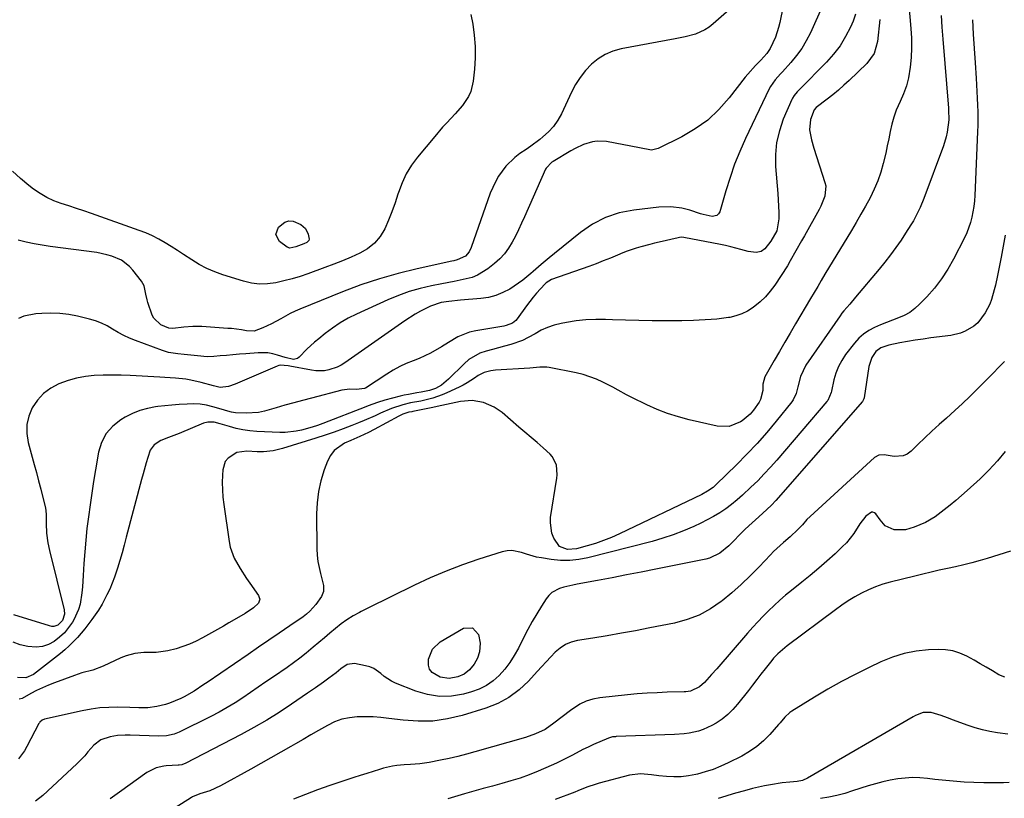
# Model space of a CAD drawing. Units: inches. Extents: x 1894917 to 1900248, y 427339 to 432640.
# Drawn here: x 1896325 to 1896714, y 428433 to 428741 of the extents above; entities that cross this region are included whole.
import ezdxf

# ---------------------------------------------------------------- set-up
doc = ezdxf.new("R2010")
doc.units = ezdxf.units.IN
doc.header["$MEASUREMENT"] = 0
doc.layers.add('7', color=7, linetype='Continuous')
doc.layers.add('8', color=7, linetype='Continuous')

msp = doc.modelspace()

# ---------------------------------------------------------------- linework, layer by layer
at = {"layer": '7', "color": 18}
for points in [[(1896628.78, 428759.43, 1866), (1896624.83, 428739.95, 1866), (1896624.35, 428737.98, 1866), (1896623.11, 428734.13, 1866), (1896621.1, 428729.67, 1866), (1896619.77, 428727.7, 1866), (1896617.34, 428725.06, 1866), (1896615.22, 428722.87, 1866), (1896612.19, 428719.46, 1866), (1896611.24, 428718.28, 1866), (1896604.87, 428710.08, 1866), (1896600.8, 428705.51, 1866), (1896596.39, 428701.37, 1866), (1896591.46, 428697.84, 1866), (1896586.18, 428694.74, 1866), (1896576.84, 428690.06, 1866), (1896574.13, 428689.49, 1866), (1896569.38, 428690.36, 1866), (1896556.4, 428692.82, 1866), (1896552.73, 428693.03, 1866), (1896550.92, 428692.76, 1866), (1896547.36, 428691.63, 1866), (1896543.96, 428690.06, 1866), (1896542.31, 428689.15, 1866), (1896535.33, 428685.02, 1866), (1896534.86, 428684.72, 1866), (1896532.53, 428682.37, 1866), (1896532.28, 428681.88, 1866), (1896523.96, 428663.07, 1866), (1896522.81, 428660.53, 1866), (1896521.63, 428658.01, 1866), (1896520.39, 428655.51, 1866), (1896519.12, 428653.03, 1866), (1896517.69, 428650.68, 1866), (1896516.09, 428648.47, 1866), (1896514.22, 428646.48, 1866), (1896512.17, 428644.63, 1866), (1896509.57, 428642.57, 1866), (1896505.49, 428640.04, 1866), (1896503.27, 428639.18, 1866), (1896498.55, 428638.01, 1866), (1896496.15, 428637.52, 1866), (1896491.35, 428636.56, 1866), (1896487.22, 428635.77, 1866), (1896482.8, 428634.75, 1866), (1896478.44, 428633.53, 1866), (1896474.18, 428632, 1866), (1896469.99, 428630.27, 1866), (1896457.6, 428624.64, 1866), (1896454.32, 428623, 1866), (1896451.14, 428621.2, 1866), (1896448.1, 428619.16, 1866), (1896445.17, 428616.96, 1866), (1896442.67, 428614.92, 1866), (1896441.08, 428613.59, 1866), (1896438.03, 428610.8, 1866), (1896434.94, 428607.66, 1866), (1896434.26, 428607.17, 1866), (1896432.75, 428606.74, 1866), (1896429.45, 428607.49, 1866), (1896426.41, 428608.47, 1866), (1896424.52, 428608.96, 1866), (1896422.62, 428609.3, 1866), (1896418.74, 428609.36, 1866), (1896413.89, 428608.97, 1866), (1896411.35, 428608.76, 1866), (1896408.8, 428608.55, 1866), (1896406.25, 428608.34, 1866), (1896403.71, 428608.13, 1866), (1896401.2, 428607.92, 1866), (1896398.62, 428607.82, 1866), (1896394.75, 428608.11, 1866), (1896392.18, 428608.4, 1866), (1896389.51, 428608.72, 1866), (1896387.05, 428609, 1866), (1896383.38, 428609.54, 1866), (1896382.19, 428609.87, 1866), (1896381.01, 428610.25, 1866), (1896370.26, 428614.16, 1866), (1896367.92, 428615.1, 1866), (1896365.63, 428616.16, 1866), (1896363.42, 428617.37, 1866), (1896361.26, 428618.69, 1866), (1896359.09, 428619.96, 1866), (1896356.85, 428621.07, 1866), (1896354.51, 428621.95, 1866), (1896352.1, 428622.66, 1866), (1896347.4, 428623.78, 1866), (1896343.89, 428624.45, 1866), (1896340.35, 428624.91, 1866), (1896336.79, 428625.03, 1866), (1896333.22, 428624.93, 1866), (1896330.95, 428624.77, 1866), (1896326.23, 428623.81, 1866), (1896324.03, 428622.88, 1866)], [(1896610.07, 428749.71, 1868), (1896598.5, 428739.32, 1868), (1896596.9, 428738.06, 1868), (1896595.21, 428736.96, 1868), (1896591.5, 428735.36, 1868), (1896587.53, 428734.26, 1868), (1896585.52, 428733.8, 1868), (1896583.5, 428733.39, 1868), (1896562.17, 428729.44, 1868), (1896558.93, 428728.53, 1868), (1896555.87, 428727.28, 1868), (1896553.07, 428725.5, 1868), (1896550.45, 428723.38, 1868), (1896548.14, 428720.88, 1868), (1896546.02, 428718.22, 1868), (1896544.21, 428715.36, 1868), (1896542.6, 428712.35, 1868), (1896538.65, 428703.87, 1868), (1896537.2, 428701.26, 1868), (1896535.52, 428698.83, 1868), (1896533.52, 428696.66, 1868), (1896531.29, 428694.67, 1868), (1896530.07, 428693.72, 1868), (1896526.45, 428691.02, 1868), (1896524.6, 428689.73, 1868), (1896522.2, 428688.1, 1868), (1896520.2, 428686.61, 1868), (1896516.64, 428683.18, 1868), (1896513.72, 428679.13, 1868), (1896512.48, 428676.97, 1868), (1896510.49, 428672.39, 1868), (1896502.91, 428650.92, 1868), (1896502.1, 428649.29, 1868), (1896500.62, 428647.61, 1868), (1896497.44, 428646.09, 1868), (1896496.03, 428645.76, 1868), (1896495.32, 428645.6, 1868), (1896481.61, 428642.58, 1868), (1896474.11, 428640.73, 1868), (1896466.68, 428638.63, 1868), (1896459.37, 428636.16, 1868), (1896452.14, 428633.45, 1868), (1896435.28, 428626.63, 1868), (1896433.33, 428625.79, 1868), (1896431.41, 428624.89, 1868), (1896427.69, 428622.85, 1868), (1896423.98, 428620.78, 1868), (1896420.6, 428619.2, 1868), (1896417.15, 428617.89, 1868), (1896414.19, 428618.09, 1868), (1896412.14, 428618.41, 1868), (1896408.16, 428618.9, 1868), (1896406.83, 428619.02, 1868), (1896396.55, 428619.75, 1868), (1896394.75, 428619.82, 1868), (1896392.95, 428619.82, 1868), (1896389.35, 428619.53, 1868), (1896385.04, 428619.02, 1868), (1896383.51, 428619.06, 1868), (1896380.26, 428620.38, 1868), (1896377.48, 428623.03, 1868), (1896376.9, 428624.22, 1868), (1896375.19, 428629.22, 1868), (1896374.86, 428630.31, 1868), (1896374.38, 428632.52, 1868), (1896373.72, 428635.79, 1868), (1896373.23, 428636.78, 1868), (1896372.63, 428637.71, 1868), (1896369.29, 428642, 1868), (1896367.92, 428643.5, 1868), (1896364.73, 428645.92, 1868), (1896360.97, 428647.54, 1868), (1896359.01, 428648.14, 1868), (1896354.97, 428648.94, 1868), (1896336.58, 428651.4, 1868), (1896333.39, 428651.88, 1868), (1896330.21, 428652.44, 1868), (1896327.05, 428653.1, 1868), (1896323.91, 428653.84, 1868)], [(1896641.85, 428746.79, 1864), (1896636.95, 428735.86, 1864), (1896635.35, 428732.71, 1864), (1896633.57, 428729.67, 1864), (1896631.51, 428726.82, 1864), (1896629.26, 428724.08, 1864), (1896625.93, 428720.4, 1864), (1896625.21, 428719.6, 1864), (1896623.05, 428717.21, 1864), (1896621.19, 428714.63, 1864), (1896620.69, 428713.68, 1864), (1896611.35, 428694.02, 1864), (1896609.11, 428688.98, 1864), (1896607.03, 428683.88, 1864), (1896605.21, 428678.68, 1864), (1896603.55, 428673.42, 1864), (1896601.16, 428665.1, 1864), (1896600.65, 428664.22, 1864), (1896600.01, 428663.57, 1864), (1896598.13, 428663.19, 1864), (1896594.64, 428663.99, 1864), (1896593.5, 428664.35, 1864), (1896589.32, 428665.73, 1864), (1896586.12, 428666.53, 1864), (1896581.87, 428667.01, 1864), (1896577.07, 428666.97, 1864), (1896567.15, 428665.79, 1864), (1896561.44, 428664.62, 1864), (1896555.98, 428662.84, 1864), (1896550.9, 428660.17, 1864), (1896546.07, 428656.9, 1864), (1896535.87, 428648.62, 1864), (1896533.74, 428646.89, 1864), (1896530.57, 428644.26, 1864), (1896527.47, 428641.55, 1864), (1896526.46, 428640.64, 1864), (1896523.31, 428638.02, 1864), (1896519.94, 428635.68, 1864), (1896518.18, 428634.56, 1864), (1896515.49, 428633.13, 1864), (1896512.71, 428631.97, 1864), (1896509.79, 428631.23, 1864), (1896506.78, 428630.76, 1864), (1896498.68, 428630.13, 1864), (1896494.12, 428629.66, 1864), (1896491.11, 428629.18, 1864), (1896486.81, 428627.73, 1864), (1896482.96, 428625.85, 1864), (1896480.82, 428624.67, 1864), (1896476.71, 428622.04, 1864), (1896453.04, 428605.36, 1864), (1896451.55, 428604.45, 1864), (1896450.02, 428603.65, 1864), (1896446.72, 428602.57, 1864), (1896445, 428602.29, 1864), (1896441.55, 428602.23, 1864), (1896439.82, 428602.45, 1864), (1896431.21, 428604.06, 1864), (1896430.59, 428604.17, 1864), (1896427.49, 428604.45, 1864), (1896426.9, 428604.32, 1864), (1896426.31, 428604.12, 1864), (1896409.7, 428597.01, 1864), (1896407.04, 428596.07, 1864), (1896403.75, 428595.61, 1864), (1896402.14, 428596.03, 1864), (1896401.6, 428596.18, 1864), (1896401.06, 428596.33, 1864), (1896396.25, 428597.66, 1864), (1896392.22, 428598.58, 1864), (1896390.18, 428598.88, 1864), (1896386.05, 428599.28, 1864), (1896381.91, 428599.56, 1864), (1896379.84, 428599.69, 1864), (1896368.2, 428600.35, 1864), (1896364.65, 428600.49, 1864), (1896361.1, 428600.55, 1864), (1896357.55, 428600.48, 1864), (1896354, 428600.34, 1864), (1896350.49, 428599.95, 1864), (1896347.04, 428599.34, 1864), (1896343.66, 428598.38, 1864), (1896339.98, 428597.05, 1864), (1896336.8, 428595.33, 1864), (1896333.93, 428593.25, 1864), (1896331.54, 428590.63, 1864), (1896329.46, 428587.66, 1864), (1896328.11, 428584.34, 1864), (1896327.3, 428580.96, 1864), (1896327.3, 428577.48, 1864), (1896327.84, 428573.94, 1864), (1896330.26, 428565.26, 1864), (1896331.15, 428562, 1864), (1896332.02, 428558.74, 1864), (1896332.85, 428555.47, 1864), (1896333.67, 428552.19, 1864), (1896334.67, 428548.08, 1864), (1896335.05, 428545.62, 1864), (1896334.96, 428541.87, 1864), (1896335.08, 428538.12, 1864), (1896335.61, 428534.3, 1864), (1896336.27, 428531.18, 1864), (1896342.13, 428507.75, 1864), (1896342.28, 428506.02, 1864), (1896341.46, 428503.56, 1864), (1896339.63, 428501.76, 1864), (1896338.04, 428501.22, 1864), (1896337.21, 428501.23, 1864), (1896336.37, 428501.38, 1864), (1896322.28, 428505.78, 1864)], [(1896675.88, 428746.82, 1858), (1896676.7, 428737.53, 1858), (1896676.91, 428733.71, 1858), (1896676.96, 428729.9, 1858), (1896676.76, 428726.09, 1858), (1896676.4, 428722.28, 1858), (1896675.69, 428718.05, 1858), (1896674.89, 428714.83, 1858), (1896673.77, 428711.71, 1858), (1896672.45, 428708.65, 1858), (1896670.89, 428705.22, 1858), (1896669.87, 428702.5, 1858), (1896669.09, 428699.7, 1858), (1896668.46, 428696.85, 1858), (1896667.93, 428693.97, 1858), (1896667.35, 428691.1, 1858), (1896666.72, 428688.24, 1858), (1896665.73, 428684.14, 1858), (1896664.75, 428680.72, 1858), (1896663.6, 428677.36, 1858), (1896662.21, 428674.09, 1858), (1896660.53, 428670.64, 1858), (1896658.76, 428667.38, 1858), (1896656.95, 428664.14, 1858), (1896655.1, 428660.92, 1858), (1896653.2, 428657.73, 1858), (1896642.71, 428640.39, 1858), (1896641.27, 428638, 1858), (1896639.84, 428635.61, 1858), (1896638.41, 428633.22, 1858), (1896636.99, 428630.82, 1858), (1896631.08, 428620.79, 1858), (1896628.96, 428617.17, 1858), (1896626.84, 428613.55, 1858), (1896624.75, 428609.91, 1858), (1896622.66, 428606.28, 1858), (1896619, 428599.87, 1858), (1896618.23, 428596.99, 1858), (1896618.13, 428594.46, 1858), (1896617.28, 428590.89, 1858), (1896616.69, 428589.79, 1858), (1896614.53, 428586.68, 1858), (1896613.17, 428585.11, 1858), (1896609.96, 428582.46, 1858), (1896609.29, 428582.01, 1858), (1896604.9, 428580.24, 1858), (1896600.18, 428580.35, 1858), (1896589.12, 428582.9, 1858), (1896584.8, 428584.05, 1858), (1896580.55, 428585.39, 1858), (1896576.39, 428587.01, 1858), (1896572.31, 428588.83, 1858), (1896566.44, 428591.68, 1858), (1896564.26, 428592.79, 1858), (1896561.05, 428594.57, 1858), (1896558.9, 428595.74, 1858), (1896554.97, 428597.74, 1858), (1896552.42, 428598.9, 1858), (1896549.82, 428599.92, 1858), (1896547.15, 428600.73, 1858), (1896544.43, 428601.4, 1858), (1896533.78, 428603.55, 1858), (1896532.84, 428603.69, 1858), (1896529.99, 428603.69, 1858), (1896526.17, 428603.32, 1858), (1896512.51, 428602.46, 1858), (1896510.7, 428602.26, 1858), (1896508.05, 428601.62, 1858), (1896505.65, 428600.38, 1858), (1896504.25, 428599.39, 1858), (1896501.28, 428597.47, 1858), (1896499.73, 428596.61, 1858), (1896498.15, 428595.81, 1858), (1896493.25, 428593.48, 1858), (1896491.44, 428592.69, 1858), (1896487.73, 428591.4, 1858), (1896482.99, 428590.27, 1858), (1896478.9, 428589.52, 1858), (1896475.89, 428588.77, 1858), (1896471.4, 428587.29, 1858), (1896467.08, 428585.45, 1858), (1896464.93, 428584.5, 1858), (1896460.6, 428582.64, 1858), (1896458.43, 428581.74, 1858), (1896455.8, 428580.66, 1858), (1896452.29, 428579.28, 1858), (1896448.75, 428577.96, 1858), (1896445.19, 428576.74, 1858), (1896441.6, 428575.58, 1858), (1896428.41, 428571.52, 1858), (1896424.69, 428570.63, 1858), (1896420.88, 428570.25, 1858), (1896418.43, 428570.2, 1858), (1896414.29, 428570.48, 1858), (1896410.37, 428569.99, 1858), (1896406.87, 428567.75, 1858), (1896405.78, 428566.43, 1858), (1896404.76, 428563.11, 1858), (1896404.65, 428561.05, 1858), (1896404.58, 428558.12, 1858), (1896404.63, 428555.19, 1858), (1896404.84, 428552.26, 1858), (1896405.18, 428549.35, 1858), (1896407.28, 428534.75, 1858), (1896407.75, 428532.48, 1858), (1896409.3, 428528.16, 1858), (1896411.63, 428524.13, 1858), (1896414.19, 428520.21, 1858), (1896415.52, 428518.28, 1858), (1896418.89, 428513.46, 1858), (1896419.22, 428512.7, 1858), (1896419.36, 428511.95, 1858), (1896418.86, 428510.46, 1858), (1896416.95, 428508.53, 1858), (1896413.57, 428506.37, 1858), (1896409.34, 428503.81, 1858), (1896407.2, 428502.57, 1858), (1896405.05, 428501.35, 1858), (1896396.77, 428496.7, 1858), (1896394.24, 428495.4, 1858), (1896391.67, 428494.22, 1858), (1896389.02, 428493.24, 1858), (1896386.31, 428492.37, 1858), (1896383.13, 428491.58, 1858), (1896378.4, 428490.94, 1858), (1896373.55, 428490.86, 1858), (1896370.05, 428490.55, 1858), (1896366.64, 428489.64, 1858), (1896365.54, 428489.21, 1858), (1896364.46, 428488.74, 1858), (1896357.55, 428485.47, 1858), (1896353.39, 428483.92, 1858), (1896349.08, 428482.81, 1858), (1896347.66, 428482.36, 1858), (1896346.25, 428481.88, 1858), (1896338.26, 428478.97, 1858), (1896335.85, 428478.03, 1858), (1896333.48, 428477, 1858), (1896331.16, 428475.86, 1858), (1896328.87, 428474.64, 1858), (1896325.54, 428472.75, 1858), (1896324.37, 428472.46, 1858)], [(1896654.85, 428743.19, 1862), (1896653.8, 428740.47, 1862), (1896652.75, 428738.08, 1862), (1896650.84, 428734.33, 1862), (1896648.68, 428730.75, 1862), (1896646.15, 428727.42, 1862), (1896643.36, 428724.26, 1862), (1896632.62, 428713.37, 1862), (1896631.75, 428712.47, 1862), (1896630.51, 428711.05, 1862), (1896629.84, 428710, 1862), (1896629.57, 428709.44, 1862), (1896626.24, 428701.65, 1862), (1896624.69, 428697.12, 1862), (1896623.59, 428692.51, 1862), (1896623.18, 428687.8, 1862), (1896623.21, 428683.01, 1862), (1896624.08, 428672.36, 1862), (1896624.26, 428669.86, 1862), (1896624.4, 428667.35, 1862), (1896624.49, 428664.84, 1862), (1896624.54, 428662.33, 1862), (1896623.75, 428657.59, 1862), (1896621.39, 428653.42, 1862), (1896618.96, 428650.48, 1862), (1896617.53, 428649.38, 1862), (1896615.57, 428649.01, 1862), (1896612.4, 428649.39, 1862), (1896609.46, 428650.2, 1862), (1896605.47, 428651.26, 1862), (1896603.46, 428651.72, 1862), (1896601.45, 428652.14, 1862), (1896587.01, 428654.93, 1862), (1896586.14, 428655.01, 1862), (1896585.27, 428654.94, 1862), (1896584.7, 428654.83, 1862), (1896577.21, 428653.09, 1862), (1896575.39, 428652.66, 1862), (1896573.57, 428652.22, 1862), (1896569.95, 428651.28, 1862), (1896568.15, 428650.75, 1862), (1896564.62, 428649.54, 1862), (1896562.88, 428648.85, 1862), (1896560.73, 428647.94, 1862), (1896557.92, 428646.78, 1862), (1896555.09, 428645.65, 1862), (1896552.25, 428644.57, 1862), (1896549.39, 428643.52, 1862), (1896534.71, 428638.27, 1862), (1896532.59, 428637.03, 1862), (1896531.98, 428636.46, 1862), (1896528.8, 428632.94, 1862), (1896527.42, 428631.31, 1862), (1896524.82, 428627.9, 1862), (1896521.12, 428622.74, 1862), (1896520.55, 428622.08, 1862), (1896519.21, 428621.05, 1862), (1896516.75, 428620.12, 1862), (1896515.89, 428619.92, 1862), (1896515.03, 428619.75, 1862), (1896504.76, 428618.06, 1862), (1896502.3, 428617.5, 1862), (1896497.64, 428615.7, 1862), (1896493.94, 428613.48, 1862), (1896491.14, 428611.71, 1862), (1896486.84, 428609.21, 1862), (1896482.32, 428607.15, 1862), (1896479.98, 428606.25, 1862), (1896477.3, 428605.12, 1862), (1896474.68, 428603.89, 1862), (1896472.14, 428602.49, 1862), (1896469.66, 428600.98, 1862), (1896461.18, 428595.44, 1862), (1896460.72, 428595.19, 1862), (1896457.58, 428594.79, 1862), (1896454.92, 428594.92, 1862), (1896452.81, 428594.74, 1862), (1896451.77, 428594.53, 1862), (1896439.81, 428591.49, 1862), (1896436.3, 428590.57, 1862), (1896432.8, 428589.61, 1862), (1896429.32, 428588.6, 1862), (1896425.85, 428587.56, 1862), (1896421.27, 428586.27, 1862), (1896418.86, 428585.81, 1862), (1896413.96, 428585.5, 1862), (1896409.82, 428585.61, 1862), (1896408.23, 428585.88, 1862), (1896405.9, 428586.59, 1862), (1896405.12, 428586.83, 1862), (1896400.91, 428588.03, 1862), (1896398.4, 428588.61, 1862), (1896395.87, 428589.01, 1862), (1896393.31, 428589.15, 1862), (1896390.74, 428589.12, 1862), (1896387.49, 428588.89, 1862), (1896384.68, 428588.65, 1862), (1896381.88, 428588.38, 1862), (1896379.08, 428588.07, 1862), (1896378.24, 428587.97, 1862), (1896375.09, 428587.39, 1862), (1896372.03, 428586.56, 1862), (1896369.09, 428585.36, 1862), (1896366.24, 428583.9, 1862), (1896364.46, 428582.85, 1862), (1896361.27, 428580.33, 1862), (1896358.65, 428577.42, 1862), (1896356.88, 428573.93, 1862), (1896355.67, 428570.06, 1862), (1896354.5, 428563.16, 1862), (1896353.74, 428558.53, 1862), (1896353, 428553.89, 1862), (1896352.32, 428549.25, 1862), (1896351.66, 428544.49, 1862), (1896351.09, 428539.89, 1862), (1896350.6, 428535.28, 1862), (1896350.21, 428530.67, 1862), (1896349.89, 428526.05, 1862), (1896349.62, 428521.36, 1862), (1896349.29, 428516.8, 1862), (1896349.06, 428514.52, 1862), (1896348.38, 428510.02, 1862), (1896347.78, 428507.86, 1862), (1896345.88, 428503.78, 1862), (1896345.37, 428502.94, 1862), (1896343.87, 428500.75, 1862), (1896342.2, 428498.72, 1862), (1896340.28, 428496.92, 1862), (1896338.2, 428495.27, 1862), (1896335.92, 428494.06, 1862), (1896333.56, 428493.23, 1862), (1896331.07, 428492.98, 1862), (1896327.69, 428493.23, 1862), (1896324.74, 428493.97, 1862), (1896321.9, 428494.97, 1862)], [(1896688.6, 428742.73, 1856), (1896688.93, 428738.04, 1856), (1896689.28, 428733.34, 1856), (1896691.5, 428706.04, 1856), (1896691.55, 428705.38, 1856), (1896691.62, 428701.38, 1856), (1896690.98, 428696.52, 1856), (1896690.61, 428694.71, 1856), (1896689.52, 428691.17, 1856), (1896681.75, 428670.32, 1856), (1896680.28, 428666.74, 1856), (1896679.45, 428664.99, 1856), (1896677.64, 428661.56, 1856), (1896676.68, 428659.89, 1856), (1896674.6, 428656.61, 1856), (1896672.78, 428653.88, 1856), (1896670.74, 428650.94, 1856), (1896668.64, 428648.05, 1856), (1896666.44, 428645.22, 1856), (1896664.19, 428642.45, 1856), (1896654.85, 428631.33, 1856), (1896652.49, 428628.62, 1856), (1896650.13, 428625.91, 1856), (1896649.41, 428624.96, 1856), (1896648.71, 428623.99, 1856), (1896635.22, 428604.42, 1856), (1896633.02, 428599.93, 1856), (1896632.02, 428595.92, 1856), (1896631.32, 428593.23, 1856), (1896630.18, 428590.76, 1856), (1896629.65, 428590.01, 1856), (1896623.46, 428582.36, 1856), (1896619.72, 428577.89, 1856), (1896615.87, 428573.51, 1856), (1896611.86, 428569.26, 1856), (1896607.76, 428565.11, 1856), (1896599.78, 428557.31, 1856), (1896598.48, 428556.15, 1856), (1896596.37, 428554.62, 1856), (1896594.08, 428553.35, 1856), (1896561.53, 428537.81, 1856), (1896558.42, 428536.42, 1856), (1896555.26, 428535.15, 1856), (1896552.05, 428534.04, 1856), (1896548.79, 428533.05, 1856), (1896544.54, 428531.88, 1856), (1896541.02, 428531.6, 1856), (1896537.82, 428532.74, 1856), (1896535.58, 428536.14, 1856), (1896534.83, 428538.09, 1856), (1896534.21, 428542.12, 1856), (1896534.33, 428544.2, 1856), (1896536.78, 428559.87, 1856), (1896536.91, 428561.17, 1856), (1896536.62, 428565.05, 1856), (1896534.95, 428568.43, 1856), (1896534.08, 428569.36, 1856), (1896531.32, 428571.78, 1856), (1896528.94, 428573.85, 1856), (1896526.57, 428575.92, 1856), (1896524.18, 428577.98, 1856), (1896521.79, 428580.03, 1856), (1896515.18, 428585.72, 1856), (1896512.04, 428587.93, 1856), (1896507.82, 428589.75, 1856), (1896503.29, 428590.53, 1856), (1896498.65, 428590.12, 1856), (1896495, 428589.34, 1856), (1896493.19, 428588.9, 1856), (1896489.55, 428588.08, 1856), (1896487.72, 428587.7, 1856), (1896479.83, 428586.12, 1856), (1896479.46, 428586.04, 1856), (1896478.35, 428585.85, 1856), (1896475.94, 428585.13, 1856), (1896474.34, 428584.38, 1856), (1896464.62, 428579.03, 1856), (1896462.37, 428577.86, 1856), (1896458.91, 428576.26, 1856), (1896455.43, 428574.73, 1856), (1896452.87, 428573.62, 1856), (1896448.78, 428570.74, 1856), (1896447.32, 428568.75, 1856), (1896446.15, 428566.49, 1856), (1896444.88, 428563.06, 1856), (1896443.58, 428558.8, 1856), (1896442.58, 428554.49, 1856), (1896442.05, 428550.1, 1856), (1896441.84, 428545.65, 1856), (1896441.93, 428531.82, 1856), (1896442.05, 428529.36, 1856), (1896442.3, 428526.92, 1856), (1896443.33, 428522.1, 1856), (1896444.59, 428517.33, 1856), (1896444.58, 428515.06, 1856), (1896443.74, 428513.02, 1856), (1896441.51, 428509.89, 1856), (1896439.23, 428507.22, 1856), (1896437.92, 428506.07, 1856), (1896436.52, 428505.01, 1856), (1896431.22, 428501.41, 1856), (1896427.1, 428498.61, 1856), (1896422.99, 428495.81, 1856), (1896418.88, 428493, 1856), (1896414.77, 428490.18, 1856), (1896398.58, 428479.06, 1856), (1896397.32, 428478.2, 1856), (1896393.53, 428475.62, 1856), (1896389.58, 428473.34, 1856), (1896388.19, 428472.7, 1856), (1896383.79, 428470.86, 1856), (1896382.12, 428470.29, 1856), (1896378.69, 428469.51, 1856), (1896375.18, 428469.05, 1856), (1896371.61, 428469.09, 1856), (1896368.02, 428469.19, 1856), (1896363.31, 428469.27, 1856), (1896359.77, 428469.2, 1856), (1896356.25, 428468.97, 1856), (1896352.75, 428468.49, 1856), (1896349.28, 428467.84, 1856), (1896334.32, 428464.5, 1856), (1896333.35, 428464.1, 1856), (1896332.55, 428463.43, 1856), (1896332.34, 428463.15, 1856), (1896332.16, 428462.85, 1856), (1896327.36, 428453.81, 1856), (1896326.37, 428452.1, 1856), (1896324.11, 428448.88, 1856)], [(1896701.03, 428741.02, 1854), (1896701.31, 428735.34, 1854), (1896701.64, 428729.66, 1854), (1896702.01, 428723.98, 1854), (1896702.43, 428717.94, 1854), (1896702.6, 428715.28, 1854), (1896702.76, 428712.62, 1854), (1896702.89, 428709.96, 1854), (1896703.01, 428707.3, 1854), (1896703.08, 428704.63, 1854), (1896703.11, 428701.97, 1854), (1896703.07, 428699.31, 1854), (1896702.99, 428696.65, 1854), (1896701.93, 428671.54, 1854), (1896701.78, 428669.36, 1854), (1896701.56, 428667.2, 1854), (1896700.8, 428662.92, 1854), (1896700.25, 428660.81, 1854), (1896698.78, 428656.74, 1854), (1896697.87, 428654.77, 1854), (1896693.56, 428646.37, 1854), (1896691.29, 428642.38, 1854), (1896688.8, 428638.55, 1854), (1896685.99, 428634.95, 1854), (1896682.96, 428631.51, 1854), (1896680.11, 428628.54, 1854), (1896678.24, 428626.85, 1854), (1896676.25, 428625.35, 1854), (1896674.07, 428624.15, 1854), (1896671.77, 428623.14, 1854), (1896669.37, 428622.25, 1854), (1896666.99, 428621.34, 1854), (1896664.63, 428620.37, 1854), (1896662.28, 428619.37, 1854), (1896662.25, 428619.35, 1854), (1896660.02, 428618.16, 1854), (1896657.94, 428616.78, 1854), (1896656.1, 428615.09, 1854), (1896654.41, 428613.21, 1854), (1896650.9, 428608.64, 1854), (1896649.35, 428606.31, 1854), (1896648.02, 428603.89, 1854), (1896647.03, 428601.3, 1854), (1896646.26, 428598.62, 1854), (1896645.31, 428594.2, 1854), (1896645.18, 428593.65, 1854), (1896643.82, 428590.54, 1854), (1896643.48, 428590.1, 1854), (1896623.69, 428566.98, 1854), (1896621.23, 428564.19, 1854), (1896618.72, 428561.46, 1854), (1896616.13, 428558.8, 1854), (1896613.49, 428556.19, 1854), (1896610.14, 428553.06, 1854), (1896607.99, 428551.2, 1854), (1896605.76, 428549.44, 1854), (1896603.49, 428547.75, 1854), (1896601.13, 428546.16, 1854), (1896598.72, 428544.67, 1854), (1896596.23, 428543.31, 1854), (1896593.69, 428542.04, 1854), (1896590.89, 428540.73, 1854), (1896586.87, 428538.99, 1854), (1896582.79, 428537.4, 1854), (1896578.64, 428536.04, 1854), (1896574.43, 428534.83, 1854), (1896549.07, 428528.3, 1854), (1896545.47, 428527.6, 1854), (1896541.85, 428527.21, 1854), (1896538.21, 428527.27, 1854), (1896534.56, 428527.63, 1854), (1896530.71, 428528.26, 1854), (1896528.7, 428528.65, 1854), (1896524.78, 428529.75, 1854), (1896522.86, 428530.45, 1854), (1896519.03, 428531.26, 1854), (1896517.1, 428531.13, 1854), (1896515.15, 428530.73, 1854), (1896505.95, 428527.77, 1854), (1896499.46, 428525.52, 1854), (1896493.04, 428523.1, 1854), (1896486.73, 428520.39, 1854), (1896480.49, 428517.51, 1854), (1896471.16, 428512.94, 1854), (1896468.23, 428511.5, 1854), (1896465.3, 428510.05, 1854), (1896462.37, 428508.59, 1854), (1896459.45, 428507.12, 1854), (1896458.74, 428506.76, 1854), (1896456.24, 428505.38, 1854), (1896453.81, 428503.88, 1854), (1896451.51, 428502.21, 1854), (1896449.28, 428500.42, 1854), (1896447.1, 428498.55, 1854), (1896444.93, 428496.69, 1854), (1896442.74, 428494.83, 1854), (1896440.55, 428492.98, 1854), (1896437.72, 428490.65, 1854), (1896435.26, 428488.71, 1854), (1896432.75, 428486.85, 1854), (1896430.2, 428485.03, 1854), (1896424.86, 428481.33, 1854), (1896421.83, 428479.25, 1854), (1896418.8, 428477.16, 1854), (1896415.77, 428475.09, 1854), (1896412.73, 428473.02, 1854), (1896409.65, 428471.02, 1854), (1896406.52, 428469.11, 1854), (1896403.32, 428467.33, 1854), (1896400.06, 428465.63, 1854), (1896387.59, 428459.46, 1854), (1896385.63, 428458.66, 1854), (1896382.53, 428457.96, 1854), (1896379.36, 428457.81, 1854), (1896368.15, 428458.19, 1854), (1896366.15, 428458.23, 1854), (1896363.15, 428458.16, 1854), (1896360.22, 428457.62, 1854), (1896356.64, 428456.33, 1854), (1896353.88, 428454.23, 1854), (1896351.5, 428451.66, 1854), (1896350.21, 428450.09, 1854), (1896347.17, 428446.95, 1854), (1896333.68, 428434.43, 1854), (1896330.78, 428432.2, 1854)], [(1896438.77, 428653.75, 1872), (1896438.03, 428652.96, 1872), (1896436.87, 428652.4, 1872), (1896433.59, 428651.18, 1872), (1896431.28, 428650.77, 1872), (1896430.21, 428651.05, 1872), (1896427.17, 428653.29, 1872), (1896425.68, 428656.08, 1872), (1896426.81, 428659.05, 1872), (1896429.27, 428660.93, 1872), (1896430.87, 428661.49, 1872), (1896432.56, 428661.38, 1872), (1896435.59, 428660.13, 1872), (1896437.49, 428658.48, 1872), (1896438.56, 428656.19, 1872), (1896438.89, 428654.26, 1872), (1896438.77, 428653.75, 1872)], [(1896713.96, 428655.9, 1852), (1896713.45, 428653.01, 1852), (1896712.9, 428650.11, 1852), (1896712.34, 428647.22, 1852), (1896710.89, 428639.94, 1852), (1896710.07, 428636.1, 1852), (1896709.61, 428634.19, 1852), (1896708.57, 428630.42, 1852), (1896707.89, 428628.6, 1852), (1896706.08, 428625.15, 1852), (1896703.06, 428621.23, 1852), (1896701.55, 428619.95, 1852), (1896698.14, 428617.9, 1852), (1896696.3, 428617.14, 1852), (1896692.42, 428616.23, 1852), (1896684.51, 428615.23, 1852), (1896681.46, 428614.81, 1852), (1896678.42, 428614.35, 1852), (1896675.39, 428613.82, 1852), (1896672.36, 428613.25, 1852), (1896667.97, 428612.38, 1852), (1896664.8, 428611.34, 1852), (1896662.86, 428609.87, 1852), (1896661.27, 428607.48, 1852), (1896660.12, 428604.01, 1852), (1896658.22, 428591.56, 1852), (1896658.13, 428591.19, 1852), (1896657.57, 428590.17, 1852), (1896623.25, 428550.97, 1852), (1896621.6, 428549.17, 1852), (1896618.1, 428545.8, 1852), (1896615.32, 428543.36, 1852), (1896613.93, 428542.14, 1852), (1896611.23, 428539.61, 1852), (1896609.92, 428538.31, 1852), (1896605.78, 428534.12, 1852), (1896604.68, 428533.07, 1852), (1896601.16, 428530.2, 1852), (1896597.16, 428528.24, 1852), (1896595.71, 428527.85, 1852), (1896575.88, 428523.85, 1852), (1896570.12, 428522.7, 1852), (1896564.36, 428521.57, 1852), (1896558.59, 428520.47, 1852), (1896552.82, 428519.4, 1852), (1896544.77, 428517.91, 1852), (1896543.03, 428517.56, 1852), (1896539.58, 428516.71, 1852), (1896537.88, 428516.21, 1852), (1896534.86, 428514.64, 1852), (1896533.64, 428513.49, 1852), (1896532.57, 428512.14, 1852), (1896530.69, 428509.19, 1852), (1896528.84, 428506.19, 1852), (1896527.05, 428503.15, 1852), (1896525.36, 428500.05, 1852), (1896523.73, 428496.92, 1852), (1896521.58, 428492.64, 1852), (1896519.97, 428489.75, 1852), (1896518.21, 428486.97, 1852), (1896516.21, 428484.35, 1852), (1896514.05, 428481.84, 1852), (1896511.62, 428479.67, 1852), (1896509.02, 428477.8, 1852), (1896506.13, 428476.4, 1852), (1896503.06, 428475.3, 1852), (1896499.89, 428474.47, 1852), (1896495.12, 428473.7, 1852), (1896490.38, 428473.53, 1852), (1896485.71, 428474.28, 1852), (1896481.07, 428475.63, 1852), (1896473.06, 428478.84, 1852), (1896471.47, 428479.59, 1852), (1896468.54, 428481.46, 1852), (1896467.2, 428482.6, 1852), (1896464.4, 428484.58, 1852), (1896462.82, 428485.22, 1852), (1896461.15, 428485.69, 1852), (1896456.82, 428486.52, 1852), (1896453.97, 428486.17, 1852), (1896451.44, 428484.45, 1852), (1896449.57, 428482.93, 1852), (1896446.73, 428480.7, 1852), (1896444.58, 428479.17, 1852), (1896441.42, 428476.98, 1852), (1896439.84, 428475.89, 1852), (1896438.26, 428474.8, 1852), (1896431.87, 428470.42, 1852), (1896427.03, 428467.23, 1852), (1896422.12, 428464.16, 1852), (1896417.11, 428461.28, 1852), (1896412.02, 428458.51, 1852), (1896389.88, 428446.99, 1852), (1896389.56, 428446.84, 1852), (1896388.56, 428446.52, 1852), (1896387.52, 428446.37, 1852), (1896387.17, 428446.34, 1852), (1896382.45, 428446.1, 1852), (1896381.43, 428446.01, 1852), (1896378.44, 428445.35, 1852), (1896374.82, 428443.5, 1852), (1896364.02, 428435.71, 1852), (1896360.3, 428433.01, 1852)], [(1896713.97, 428570.39, 1848), (1896710.87, 428566.6, 1848), (1896707.53, 428563.03, 1848), (1896704.02, 428559.6, 1848), (1896698.88, 428554.91, 1848), (1896696.67, 428552.94, 1848), (1896694.42, 428550.99, 1848), (1896692.14, 428549.1, 1848), (1896689.82, 428547.25, 1848), (1896686.3, 428544.56, 1848), (1896682.41, 428542.35, 1848), (1896678.03, 428540.38, 1848), (1896674.59, 428539.36, 1848), (1896670.09, 428539.39, 1848), (1896666.57, 428540.94, 1848), (1896664.51, 428543.31, 1848), (1896662.87, 428545.65, 1848), (1896662.3, 428546.13, 1848), (1896661.7, 428546.4, 1848), (1896661.05, 428546.33, 1848), (1896658.9, 428544.74, 1848), (1896656.55, 428541.74, 1848), (1896654.17, 428537.93, 1848), (1896651.23, 428534.3, 1848), (1896649.58, 428532.63, 1848), (1896646.7, 428529.95, 1848), (1896643.49, 428527.04, 1848), (1896640.24, 428524.19, 1848), (1896636.93, 428521.4, 1848), (1896633.58, 428518.67, 1848), (1896629.53, 428515.45, 1848), (1896627.19, 428513.53, 1848), (1896624.89, 428511.56, 1848), (1896622.65, 428509.52, 1848), (1896620.45, 428507.43, 1848), (1896618.32, 428505.27, 1848), (1896616.21, 428503.09, 1848), (1896614.17, 428500.86, 1848), (1896612.15, 428498.59, 1848), (1896599.94, 428484.5, 1848), (1896597.95, 428482.22, 1848), (1896595.16, 428479.08, 1848), (1896593.11, 428477.28, 1848), (1896589.55, 428475.62, 1848), (1896587.73, 428475.39, 1848), (1896587.12, 428475.36, 1848), (1896580.43, 428475.18, 1848), (1896576.47, 428475.02, 1848), (1896572.52, 428474.81, 1848), (1896568.57, 428474.51, 1848), (1896564.63, 428474.15, 1848), (1896553.82, 428473.04, 1848), (1896551.03, 428472.52, 1848), (1896548.36, 428471.72, 1848), (1896545.84, 428470.5, 1848), (1896542.15, 428468.04, 1848), (1896538.82, 428465.53, 1848), (1896535.54, 428462.96, 1848), (1896532.19, 428460.52, 1848), (1896528.37, 428458.72, 1848), (1896524.35, 428457.36, 1848), (1896504.43, 428451.65, 1848), (1896501.05, 428450.73, 1848), (1896497.65, 428449.85, 1848), (1896494.24, 428449.06, 1848), (1896490.81, 428448.32, 1848), (1896486.38, 428447.42, 1848), (1896482.69, 428446.9, 1848), (1896478.95, 428446.7, 1848), (1896476.46, 428446.55, 1848), (1896473.58, 428446.3, 1848), (1896471.81, 428446.04, 1848), (1896468.34, 428445.17, 1848), (1896466.7, 428444.66, 1848), (1896464.17, 428443.87, 1848), (1896461.64, 428443.07, 1848), (1896459.11, 428442.27, 1848), (1896456.58, 428441.47, 1848), (1896451.88, 428439.97, 1848), (1896447.03, 428438.35, 1848), (1896442.21, 428436.65, 1848), (1896437.44, 428434.81, 1848), (1896432.7, 428432.88, 1848)], [(1896716.02, 428530.96, 1846), (1896711.46, 428529.48, 1846), (1896706.86, 428528.08, 1846), (1896704, 428527.25, 1846), (1896700.8, 428526.37, 1846), (1896697.59, 428525.54, 1846), (1896694.36, 428524.79, 1846), (1896691.12, 428524.08, 1846), (1896687.87, 428523.39, 1846), (1896684.63, 428522.67, 1846), (1896681.4, 428521.92, 1846), (1896678.17, 428521.14, 1846), (1896668.54, 428518.74, 1846), (1896665.61, 428517.89, 1846), (1896662.72, 428516.9, 1846), (1896659.92, 428515.7, 1846), (1896657.17, 428514.36, 1846), (1896654.5, 428512.86, 1846), (1896651.88, 428511.27, 1846), (1896649.34, 428509.57, 1846), (1896646.85, 428507.79, 1846), (1896627.81, 428493.49, 1846), (1896626.86, 428492.75, 1846), (1896624.13, 428490.4, 1846), (1896622.45, 428488.69, 1846), (1896621.67, 428487.78, 1846), (1896619.09, 428484.47, 1846), (1896617.44, 428482.33, 1846), (1896615.79, 428480.19, 1846), (1896614.13, 428478.06, 1846), (1896612.47, 428475.93, 1846), (1896608.19, 428470.46, 1846), (1896606.3, 428468.32, 1846), (1896604.28, 428466.34, 1846), (1896602.05, 428464.6, 1846), (1896599.67, 428463.02, 1846), (1896598.02, 428462.05, 1846), (1896594.59, 428460.41, 1846), (1896592.78, 428459.82, 1846), (1896589.04, 428459.02, 1846), (1896587.14, 428458.74, 1846), (1896583.31, 428458.45, 1846), (1896560.28, 428457.65, 1846), (1896559.89, 428457.63, 1846), (1896558.71, 428457.52, 1846), (1896557.56, 428457.24, 1846), (1896557.2, 428457.1, 1846), (1896551.31, 428454.52, 1846), (1896549.18, 428453.55, 1846), (1896547.07, 428452.54, 1846), (1896542.94, 428450.36, 1846), (1896540.88, 428449.25, 1846), (1896536.68, 428447.18, 1846), (1896534.55, 428446.23, 1846), (1896529.41, 428444.03, 1846), (1896525.86, 428442.61, 1846), (1896522.29, 428441.29, 1846), (1896518.66, 428440.14, 1846), (1896514.99, 428439.08, 1846), (1896511.3, 428438.09, 1846), (1896507.61, 428437.09, 1846), (1896503.93, 428436.05, 1846), (1896500.26, 428435, 1846), (1896493.67, 428433.08, 1846)], [(1896503.44, 428500.72, 1854), (1896505.8, 428497.98, 1854), (1896506.49, 428494.54, 1854), (1896506.22, 428491.12, 1854), (1896505.36, 428488.69, 1854), (1896504.05, 428486.25, 1854), (1896502.33, 428484.07, 1854), (1896500.21, 428482.37, 1854), (1896497.7, 428481.31, 1854), (1896494.25, 428480.64, 1854), (1896490.61, 428481.1, 1854), (1896487.49, 428482.98, 1854), (1896486.5, 428484.31, 1854), (1896486.06, 428485.91, 1854), (1896486.07, 428488.31, 1854), (1896487.62, 428492.27, 1854), (1896490.72, 428495.18, 1854), (1896499.83, 428500.48, 1854), (1896503.44, 428500.72, 1854)], [(1896713.78, 428481.1, 1844), (1896711.46, 428482.14, 1844), (1896708.87, 428483.67, 1844), (1896706.46, 428485.09, 1844), (1896704.04, 428486.49, 1844), (1896701.61, 428487.87, 1844), (1896698.77, 428489.47, 1844), (1896696.06, 428490.69, 1844), (1896693.28, 428491.59, 1844), (1896690.39, 428492.02, 1844), (1896687.42, 428492.14, 1844), (1896683.61, 428491.97, 1844), (1896678.76, 428491.46, 1844), (1896674, 428490.56, 1844), (1896669.38, 428489.1, 1844), (1896664.86, 428487.25, 1844), (1896660.19, 428485, 1844), (1896654.68, 428482.24, 1844), (1896649.22, 428479.38, 1844), (1896643.86, 428476.35, 1844), (1896638.55, 428473.21, 1844), (1896629.65, 428467.75, 1844), (1896628.87, 428467.22, 1844), (1896626.82, 428465.29, 1844), (1896624.97, 428463.12, 1844), (1896624.35, 428462.4, 1844), (1896620.92, 428458.49, 1844), (1896618.46, 428455.99, 1844), (1896615.82, 428453.7, 1844), (1896612.94, 428451.73, 1844), (1896609.9, 428449.98, 1844), (1896604.5, 428447.29, 1844), (1896601.54, 428445.93, 1844), (1896598.52, 428444.71, 1844), (1896595.43, 428443.7, 1844), (1896592.29, 428442.83, 1844), (1896591.69, 428442.68, 1844), (1896588.8, 428442.14, 1844), (1896585.9, 428441.79, 1844), (1896582.98, 428441.74, 1844), (1896580.04, 428441.89, 1844), (1896577.08, 428442.19, 1844), (1896574.15, 428442.5, 1844), (1896569.78, 428442.92, 1844), (1896565.48, 428442.43, 1844), (1896553.52, 428439.28, 1844), (1896552.29, 428438.92, 1844), (1896548.65, 428437.62, 1844), (1896545.06, 428436.19, 1844), (1896543.85, 428435.74, 1844), (1896536.06, 428432.87, 1844)], [(1896715.03, 428458.67, 1842), (1896710.89, 428459.19, 1842), (1896707.92, 428459.68, 1842), (1896704.98, 428460.3, 1842), (1896702.09, 428461.12, 1842), (1896699.24, 428462.08, 1842), (1896696.03, 428463.27, 1842), (1896693.57, 428464.17, 1842), (1896691.1, 428465.06, 1842), (1896688.63, 428465.94, 1842), (1896684.71, 428467.21, 1842), (1896681.56, 428467.14, 1842), (1896678.5, 428466.01, 1842), (1896677.53, 428465.5, 1842), (1896635.79, 428441.21, 1842), (1896633.84, 428440.35, 1842), (1896631.73, 428439.9, 1842), (1896628.8, 428439.62, 1842), (1896625.87, 428439.34, 1842), (1896621.14, 428438.63, 1842), (1896618.79, 428438.2, 1842), (1896614.13, 428437.16, 1842), (1896611.82, 428436.54, 1842), (1896606.42, 428435, 1842), (1896603.49, 428434.13, 1842), (1896600.56, 428433.24, 1842)]]:
    msp.add_polyline3d(points, dxfattribs=at)
at = {"layer": '8', "color": 18}
for points in [[(1896502.83, 428743.11, 1870), (1896503.52, 428739.29, 1870), (1896504.14, 428734.84, 1870), (1896504.5, 428730.37, 1870), (1896504.48, 428725.89, 1870), (1896504.21, 428721.4, 1870), (1896503.73, 428716.73, 1870), (1896502.76, 428712.61, 1870), (1896501.86, 428710.71, 1870), (1896499.45, 428707.16, 1870), (1896496.66, 428703.85, 1870), (1896493.25, 428700.25, 1870), (1896491.64, 428698.5, 1870), (1896488.53, 428694.9, 1870), (1896481.73, 428686.73, 1870), (1896479.36, 428683.5, 1870), (1896477.27, 428680.12, 1870), (1896475.6, 428676.52, 1870), (1896474.21, 428672.77, 1870), (1896473.99, 428672.06, 1870), (1896472.85, 428668.57, 1870), (1896471.62, 428665.13, 1870), (1896470.23, 428661.74, 1870), (1896468.75, 428658.38, 1870), (1896466.91, 428655.35, 1870), (1896464.72, 428652.67, 1870), (1896462.01, 428650.51, 1870), (1896458.96, 428648.71, 1870), (1896455.49, 428647.18, 1870), (1896452.07, 428645.74, 1870), (1896448.63, 428644.38, 1870), (1896445.16, 428643.07, 1870), (1896438.42, 428640.61, 1870), (1896435.29, 428639.54, 1870), (1896432.14, 428638.57, 1870), (1896428.95, 428637.74, 1870), (1896425.73, 428637, 1870), (1896422.51, 428636.58, 1870), (1896419.3, 428636.5, 1870), (1896416.12, 428636.9, 1870), (1896412.95, 428637.64, 1870), (1896404.79, 428640.21, 1870), (1896401.59, 428641.37, 1870), (1896398.47, 428642.7, 1870), (1896395.47, 428644.28, 1870), (1896392.56, 428646.04, 1870), (1896389.23, 428648.23, 1870), (1896386.83, 428649.78, 1870), (1896384.41, 428651.31, 1870), (1896381.99, 428652.83, 1870), (1896379.52, 428654.25, 1870), (1896376.99, 428655.56, 1870), (1896374.39, 428656.71, 1870), (1896371.73, 428657.74, 1870), (1896352.86, 428664.42, 1870), (1896349.9, 428665.45, 1870), (1896346.93, 428666.45, 1870), (1896343.94, 428667.42, 1870), (1896340.95, 428668.37, 1870), (1896338.04, 428669.46, 1870), (1896335.22, 428670.73, 1870), (1896332.56, 428672.31, 1870), (1896329.99, 428674.07, 1870), (1896328.13, 428675.52, 1870), (1896324.83, 428678.28, 1870), (1896321.69, 428681.2, 1870)], [(1896664.36, 428741.13, 1860), (1896663.5, 428732.4, 1860), (1896662.16, 428727.66, 1860), (1896659.25, 428723.68, 1860), (1896652.26, 428717.02, 1860), (1896650.16, 428715.08, 1860), (1896648.01, 428713.19, 1860), (1896645.81, 428711.37, 1860), (1896643.56, 428709.6, 1860), (1896639.3, 428706.35, 1860), (1896638.44, 428705.4, 1860), (1896636.94, 428701.59, 1860), (1896636.65, 428697.43, 1860), (1896637.35, 428693.52, 1860), (1896638.27, 428690.22, 1860), (1896642.69, 428676.65, 1860), (1896643, 428675.3, 1860), (1896642.72, 428671.24, 1860), (1896641.14, 428667.31, 1860), (1896640.48, 428666.06, 1860), (1896634.61, 428655.6, 1860), (1896633.5, 428653.61, 1860), (1896631.27, 428649.64, 1860), (1896629.03, 428645.68, 1860), (1896627.87, 428643.72, 1860), (1896625.42, 428639.89, 1860), (1896622.86, 428636.04, 1860), (1896621.12, 428633.7, 1860), (1896619.24, 428631.5, 1860), (1896617.14, 428629.5, 1860), (1896614.3, 428627.21, 1860), (1896612.16, 428625.86, 1860), (1896609.93, 428624.73, 1860), (1896607.56, 428623.93, 1860), (1896605.09, 428623.36, 1860), (1896604.6, 428623.29, 1860), (1896600, 428622.7, 1860), (1896597.69, 428622.49, 1860), (1896593.06, 428622.23, 1860), (1896590.74, 428622.14, 1860), (1896586.1, 428622.05, 1860), (1896579.68, 428622, 1860), (1896574.43, 428622, 1860), (1896569.19, 428622.06, 1860), (1896563.95, 428622.21, 1860), (1896558.71, 428622.41, 1860), (1896556.02, 428622.54, 1860), (1896552.14, 428622.58, 1860), (1896548.27, 428622.43, 1860), (1896544.43, 428622.01, 1860), (1896540.59, 428621.4, 1860), (1896538.48, 428620.98, 1860), (1896535.77, 428620.3, 1860), (1896533.14, 428619.42, 1860), (1896530.62, 428618.26, 1860), (1896528.17, 428616.92, 1860), (1896525.47, 428615.36, 1860), (1896523.24, 428614.26, 1860), (1896518.57, 428612.58, 1860), (1896516.15, 428611.92, 1860), (1896513.74, 428611.26, 1860), (1896511.32, 428610.63, 1860), (1896508.89, 428610.01, 1860), (1896506.34, 428609.15, 1860), (1896502.02, 428606.69, 1860), (1896500.1, 428605.04, 1860), (1896494.02, 428598.89, 1860), (1896491.26, 428596.62, 1860), (1896488.88, 428595.25, 1860), (1896486.49, 428594.42, 1860), (1896483.15, 428593.79, 1860), (1896481.48, 428593.54, 1860), (1896478.15, 428592.94, 1860), (1896476.5, 428592.58, 1860), (1896474.85, 428592.18, 1860), (1896468.79, 428590.62, 1860), (1896465.95, 428589.77, 1860), (1896462.23, 428588.4, 1860), (1896461.31, 428588.05, 1860), (1896444.25, 428581.39, 1860), (1896442.2, 428580.63, 1860), (1896440.13, 428579.93, 1860), (1896435.92, 428578.75, 1860), (1896433.79, 428578.32, 1860), (1896429.48, 428577.89, 1860), (1896427.3, 428577.89, 1860), (1896418.17, 428578.28, 1860), (1896415.44, 428578.51, 1860), (1896412.73, 428578.87, 1860), (1896410.06, 428579.45, 1860), (1896407.42, 428580.17, 1860), (1896403.8, 428581.31, 1860), (1896401.32, 428581.89, 1860), (1896398.81, 428581.97, 1860), (1896397.2, 428581.52, 1860), (1896387.49, 428577.42, 1860), (1896386.47, 428577.01, 1860), (1896383.35, 428575.92, 1860), (1896380.32, 428574.67, 1860), (1896377.73, 428573, 1860), (1896376.12, 428570.92, 1860), (1896375.12, 428568.04, 1860), (1896374.49, 428565.87, 1860), (1896373.28, 428561.52, 1860), (1896372.7, 428559.34, 1860), (1896366.65, 428536.44, 1860), (1896365.82, 428533.39, 1860), (1896364.97, 428530.34, 1860), (1896364.09, 428527.31, 1860), (1896363.18, 428524.28, 1860), (1896362.01, 428520.69, 1860), (1896361.12, 428518.31, 1860), (1896360.11, 428515.98, 1860), (1896359.02, 428513.69, 1860), (1896357.1, 428509.98, 1860), (1896355.65, 428507.65, 1860), (1896353.08, 428503.96, 1860), (1896350.33, 428500.27, 1860), (1896347.35, 428496.77, 1860), (1896344.12, 428493.5, 1860), (1896342.39, 428491.99, 1860), (1896340.62, 428490.53, 1860), (1896329.94, 428482.21, 1860), (1896326.9, 428480.86, 1860), (1896323.61, 428481.07, 1860)], [(1896713.62, 428605.98, 1850), (1896711.95, 428604.26, 1850), (1896708.6, 428600.83, 1850), (1896702.86, 428594.96, 1850), (1896699.98, 428592.09, 1850), (1896697.06, 428589.27, 1850), (1896694.08, 428586.52, 1850), (1896690.73, 428583.54, 1850), (1896687.85, 428580.98, 1850), (1896685, 428578.39, 1850), (1896682.2, 428575.75, 1850), (1896679.42, 428573.07, 1850), (1896676.76, 428570.46, 1850), (1896675.25, 428569.36, 1850), (1896673.64, 428568.59, 1850), (1896670.02, 428568.37, 1850), (1896666.1, 428568.99, 1850), (1896664.05, 428568.88, 1850), (1896662.3, 428567.98, 1850), (1896636.86, 428544.69, 1850), (1896635.58, 428543.43, 1850), (1896633.83, 428541.4, 1850), (1896631.96, 428539.47, 1850), (1896628.92, 428536.68, 1850), (1896626.28, 428534.37, 1850), (1896624.97, 428533.2, 1850), (1896622.44, 428530.78, 1850), (1896621.22, 428529.53, 1850), (1896616.75, 428524.83, 1850), (1896613.24, 428521.28, 1850), (1896609.64, 428517.84, 1850), (1896605.9, 428514.55, 1850), (1896602.06, 428511.36, 1850), (1896601.7, 428511.08, 1850), (1896597.45, 428508.17, 1850), (1896592.99, 428505.71, 1850), (1896588.23, 428503.9, 1850), (1896583.26, 428502.54, 1850), (1896573.51, 428500.61, 1850), (1896567.91, 428499.53, 1850), (1896562.3, 428498.49, 1850), (1896556.68, 428497.51, 1850), (1896551.05, 428496.58, 1850), (1896544.93, 428495.6, 1850), (1896542.48, 428494.96, 1850), (1896540.18, 428494.02, 1850), (1896538.1, 428492.66, 1850), (1896536.17, 428491.01, 1850), (1896534.37, 428489.13, 1850), (1896532.58, 428487.23, 1850), (1896530.81, 428485.32, 1850), (1896529.04, 428483.4, 1850), (1896525.57, 428479.61, 1850), (1896521.85, 428476.15, 1850), (1896517.84, 428473.13, 1850), (1896513.4, 428470.8, 1850), (1896508.68, 428468.92, 1850), (1896499.33, 428466.04, 1850), (1896493.58, 428464.67, 1850), (1896487.78, 428463.8, 1850), (1896481.93, 428463.7, 1850), (1896476.03, 428464.1, 1850), (1896470.39, 428464.86, 1850), (1896467.27, 428465.19, 1850), (1896464.15, 428465.43, 1850), (1896461.02, 428465.5, 1850), (1896457.89, 428465.46, 1850), (1896454.81, 428465.13, 1850), (1896451.82, 428464.5, 1850), (1896448.95, 428463.45, 1850), (1896446.16, 428462.11, 1850), (1896442.57, 428460.05, 1850), (1896439.57, 428458.31, 1850), (1896436.56, 428456.58, 1850), (1896433.55, 428454.83, 1850), (1896431.69, 428453.75, 1850), (1896427.74, 428451.48, 1850), (1896423.79, 428449.22, 1850), (1896419.82, 428446.99, 1850), (1896415.84, 428444.78, 1850), (1896403.83, 428438.16, 1850), (1896399.64, 428436.26, 1850), (1896395.74, 428435.01, 1850), (1896392.86, 428433.82, 1850), (1896392.41, 428433.56, 1850), (1896358.08, 428411.87, 1850)], [(1896715.57, 428439.5, 1840), (1896713.24, 428439.41, 1840), (1896709.35, 428439.33, 1840), (1896705.46, 428439.34, 1840), (1896701.57, 428439.48, 1840), (1896697.68, 428439.71, 1840), (1896694.82, 428439.93, 1840), (1896691.9, 428440.18, 1840), (1896688.99, 428440.45, 1840), (1896686.07, 428440.77, 1840), (1896683.17, 428441.12, 1840), (1896680.26, 428441.37, 1840), (1896677.36, 428441.45, 1840), (1896674.46, 428441.3, 1840), (1896671.56, 428440.98, 1840), (1896668.47, 428440.44, 1840), (1896665.54, 428439.82, 1840), (1896662.65, 428439.06, 1840), (1896659.78, 428438.2, 1840), (1896653.62, 428436.18, 1840), (1896650.51, 428435.24, 1840), (1896647.37, 428434.4, 1840), (1896644.2, 428433.72, 1840), (1896641, 428433.14, 1840)]]:
    msp.add_polyline3d(points, dxfattribs=at)

doc.saveas('drawing.dxf')
